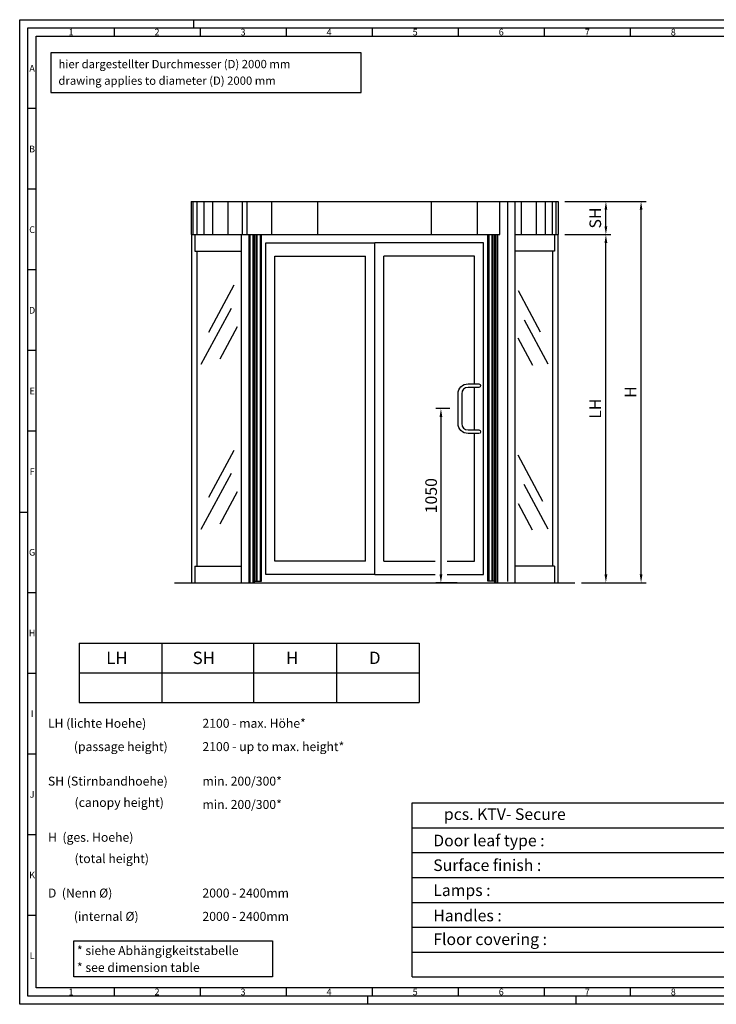
# Model space of a CAD drawing. Units: millimetres. Extents: x 0 to 8410, y 0 to 5940.
# Drawn here: x 0 to 4205, y 0 to 5940 of the extents above; entities that cross this region are included whole.
import ezdxf
from ezdxf.enums import TextEntityAlignment as Align

# ---------------------------------------------------------------- set-up
doc = ezdxf.new("R2010")
doc.units = ezdxf.units.MM
doc.header["$LTSCALE"] = 10
doc.layers.get('0').update_dxf_attribs({"linetype": 'CONTINUOUS'})
doc.layers.get('DEFPOINTS').update_dxf_attribs({"linetype": 'CONTINUOUS'})
for name, color, linetype in [('4', 3, 'CONTINUOUS'), ('5', 3, 'CONTINUOUS'), ('6', 2, 'CONTINUOUS')]:
    doc.layers.add(name, color=color, linetype=linetype)
for name, color, linetype, lineweight in [('AM_4', 3, 'CONTINUOUS', 25), ('AM_5', 3, 'CONTINUOUS', 25), ('AM_BOR', 7, 'CONTINUOUS', 50)]:
    doc.layers.add(name, color=color, linetype=linetype, lineweight=lineweight)
doc.styles.add('8SIMPLEX35', font='ROMANS.SHX', dxfattribs={"height": 3.5})
doc.styles.add('ACDINTS', font='isocp.shx', dxfattribs={"height": 1})
doc.styles.get("Standard").update_dxf_attribs({"font": 'ISOCP.SHX'})
doc.dimstyles.new('AM_DIN$0', dxfattribs={"dimtxt": 7, "dimasz": 5, "dimexe": 3, "dimexo": 5, "dimgap": 1.5, "dimtad": 1, "dimdsep": 46, "dimtxsty": 'Standard', "dimcen": 0, "dimclrd": 256, "dimclre": 256, "dimclrt": 2, "dimadec": 0, "dimazin": 2, "dimtp": 0.1, "dimtm": 0.1, "dimtfac": 0.71, "dimtmove": 0, "dimatfit": 3, "dimfxl": 0, "dimlwd": -1, "dimlwe": -1, "dimarcsym": 0})
doc.dimstyles.new('GEN-ISO$0', dxfattribs={"dimscale": 2, "dimtxt": 10, "dimasz": 7, "dimexe": 3, "dimexo": 4, "dimgap": 2, "dimtad": 1, "dimdsep": 46, "dimtxsty": 'Standard', "dimcen": 0, "dimclrd": 256, "dimclre": 256, "dimclrt": 2, "dimadec": 0, "dimazin": 0, "dimtp": 0.1, "dimtm": 0.1, "dimtfac": 0.71, "dimtmove": 0, "dimatfit": 3, "dimfxl": 0, "dimtzin": 0, "dimarcsym": 0})

# ---------------------------------------------------------------- blocks, each defined once
blk = doc.blocks.new('DIN_A1')
for p, q in [((5, 5), (5, 589)), ((5, 589), (836, 589)), ((836, 5), (5, 5))]:
    blk.add_line(p, q)
at = {"layer": 'AM_BOR', "color": 1, "lineweight": 25}
for p, q in [((0, 0), (0, 594)), ((0, 594), (841, 594)), ((105, 594), (105, 589)), ((56.94, 589), (56.94, 584)), ((108.88, 589), (108.88, 584)), ((160.81, 589), (160.81, 584)), ((212.75, 589), (212.75, 584)), ((264.69, 589), (264.69, 584)), ((316.62, 589), (316.62, 584)), ((368.56, 589), (368.56, 584)), ((10, 10), (10, 584)), ((10, 584), (831, 584)), ((10, 540.33), (5, 540.33)), ((10, 491.67), (5, 491.67)), ((10, 443), (5, 443)), ((10, 394.33), (5, 394.33)), ((10, 345.67), (5, 345.67)), ((0, 297), (5, 297)), ((10, 248.33), (5, 248.33)), ((10, 199.67), (5, 199.67)), ((10, 151), (5, 151)), ((10, 102.33), (5, 102.33)), ((10, 53.67), (5, 53.67)), ((831, 10), (10, 10)), ((56.94, 10), (56.94, 5)), ((108.88, 10), (108.88, 5)), ((160.81, 10), (160.81, 5)), ((212.75, 10), (212.75, 5)), ((264.69, 10), (264.69, 5)), ((316.62, 10), (316.62, 5)), ((368.56, 10), (368.56, 5)), ((841, 0), (0, 0)), ((210, 5), (210, 0)), ((336, 0), (336, 5))]:
    blk.add_line(p, q, dxfattribs=at)
at = {"layer": 'AM_BOR', "color": 1, "lineweight": 25, "style": 'ACDINTS'}
for s, p in [('1', (30.97, 586.5)), ('2', (82.91, 586.5)), ('3', (134.84, 586.5)), ('4', (186.78, 586.5)), ('5', (238.72, 586.5)), ('6', (290.66, 586.5)), ('7', (342.59, 586.5)), ('8', (394.53, 586.5)), ('A', (7.5, 564.67)), ('B', (7.5, 516)), ('C', (7.5, 467.33)), ('D', (7.5, 418.67)), ('E', (7.5, 370)), ('F', (7.5, 321.33)), ('G', (7.5, 272.67)), ('H', (7.5, 224)), ('I', (7.5, 175.33)), ('J', (7.5, 126.67)), ('K', (7.5, 78)), ('L', (7.5, 29.33)), ('1', (30.97, 7.5)), ('2', (82.91, 7.5)), ('3', (134.84, 7.5)), ('4', (186.78, 7.5)), ('5', (238.72, 7.5)), ('6', (290.66, 7.5)), ('7', (342.59, 7.5)), ('8', (394.53, 7.5))]:
    blk.add_text(s, height=4, dxfattribs=at).set_placement(p, align=Align.MIDDLE_CENTER)
blk = doc.blocks.new('*D15')
at = {"layer": 'AM_5', "lineweight": -2}
for p, q in [((3291, 4643.4), (3568.5, 4643.4)), ((3538.5, 2593.4), (3538.5, 4593.4)), ((3391, 2543.4), (3568.5, 2543.4))]:
    blk.add_line(p, q, dxfattribs=at)
at = {"layer": 'AM_5'}
for points in [[(3530.2, 4593.4), (3546.9, 4593.4), (3538.5, 4643.4)], [(3530.2, 2593.4), (3546.9, 2593.4), (3538.5, 2543.4)]]:
    blk.add_solid(points, dxfattribs=at)
at = {"layer": 'DEFPOINTS', "color": 0}
for p in [(3251, 4643.4), (3538.5, 4643.4), (3351, 2543.4)]:
    blk.add_point(p, dxfattribs=at)
at = {"layer": 'AM_5', "color": 2, "insert": (3483.5, 3593.4), "char_height": 70, "attachment_point": 5, "rotation": 90}
blk.add_mtext('LH', dxfattribs=at)
blk = doc.blocks.new('*D16')
at = {"layer": 'AM_5', "lineweight": -2}
for p, q in [((3291, 4843.4), (3568.5, 4843.4)), ((3538.5, 4693.4), (3538.5, 4793.4)), ((3291, 4643.4), (3568.5, 4643.4))]:
    blk.add_line(p, q, dxfattribs=at)
at = {"layer": 'AM_5'}
for points in [[(3530.2, 4793.4), (3546.9, 4793.4), (3538.5, 4843.4)], [(3530.2, 4693.4), (3546.9, 4693.4), (3538.5, 4643.4)]]:
    blk.add_solid(points, dxfattribs=at)
at = {"layer": 'DEFPOINTS', "color": 0}
for p in [(3251, 4843.4), (3538.5, 4843.4), (3251, 4643.4)]:
    blk.add_point(p, dxfattribs=at)
at = {"layer": 'AM_5', "color": 2, "insert": (3483.5, 4743.4), "char_height": 70, "attachment_point": 5, "rotation": 90}
blk.add_mtext('SH', dxfattribs=at)
blk = doc.blocks.new('*D17')
at = {"layer": 'AM_5', "lineweight": -2}
for p, q in [((3291, 4843.4), (3780.9, 4843.4)), ((3750.9, 2593.4), (3750.9, 4793.4)), ((3391, 2543.4), (3780.9, 2543.4))]:
    blk.add_line(p, q, dxfattribs=at)
at = {"layer": 'AM_5'}
for points in [[(3742.6, 4793.4), (3759.2, 4793.4), (3750.9, 4843.4)], [(3742.6, 2593.4), (3759.2, 2593.4), (3750.9, 2543.4)]]:
    blk.add_solid(points, dxfattribs=at)
at = {"layer": 'DEFPOINTS', "color": 0}
for p in [(3251, 4843.4), (3750.9, 4843.4), (3351, 2543.4)]:
    blk.add_point(p, dxfattribs=at)
at = {"layer": 'AM_5', "color": 2, "insert": (3695.9, 3693.4), "char_height": 70, "attachment_point": 5, "rotation": 90}
blk.add_mtext('H', dxfattribs=at)
blk = doc.blocks.new('*D26')
at = {"layer": 'AM_5'}
for p, q in [((2596.3, 3593.4), (2512.7, 3593.4)), ((2542.7, 3543.4), (2542.7, 2593.4)), ((2639.8, 2543.4), (2512.7, 2543.4))]:
    blk.add_line(p, q, dxfattribs=at)
for points in [[(2534.3, 3543.4), (2551, 3543.4), (2542.7, 3593.4)], [(2534.3, 2593.4), (2551, 2593.4), (2542.7, 2543.4)]]:
    blk.add_solid(points, dxfattribs=at)
at = {"layer": 'DEFPOINTS', "color": 0}
for p in [(2646.3, 3593.4), (2542.7, 2543.4), (2689.8, 2543.4)]:
    blk.add_point(p, dxfattribs=at)
at = {"layer": 'AM_5', "color": 2, "insert": (2492.7, 3068.4), "char_height": 70, "attachment_point": 5, "rotation": 90}
blk.add_mtext('1050', dxfattribs=at)

msp = doc.modelspace()

# ---------------------------------------------------------------- linework, layer by layer
at = {"ltscale": 5}
for p, q in [((1035.029, 4843.368), (3251.029, 4843.368)), ((1035.029, 4843.368), (1035.029, 4643.368)), ((1345.541, 4643.368), (1345.541, 4843.368)), ((1373.825, 4643.368), (1373.825, 4843.368)), ((2898.471, 4643.368), (2898.471, 4843.368)), ((2988.395, 4843.368), (2988.395, 2543.368)), ((3251.029, 4843.368), (3251.029, 4643.368)), ((1035.029, 4643.368), (2898.471, 4643.368)), ((1038.025, 4643.368), (1038.025, 2543.368)), ((1057.61, 4643.368), (1057.61, 4543.368)), ((1338.695, 2543.368), (1338.695, 4643.368)), ((1384.657, 2543.368), (1384.657, 4643.368)), ((1391.587, 2543.368), (1391.587, 4643.368)), ((1410.255, 2543.368), (1410.255, 4643.368)), ((1417.184, 2543.368), (1417.184, 4643.368)), ((1427.084, 2553.368), (1427.084, 4643.368)), ((1434.013, 2553.368), (1434.013, 4643.368)), ((1452.681, 2553.368), (1452.681, 4643.368)), ((1459.611, 2553.368), (1459.611, 4643.368)), ((2826.448, 2553.368), (2826.448, 4643.368)), ((2833.378, 2553.368), (2833.378, 4643.368)), ((2852.045, 2553.368), (2852.045, 4643.368)), ((2858.975, 2553.368), (2858.975, 4643.368)), ((2868.875, 2543.368), (2868.875, 4643.368)), ((2875.804, 2543.368), (2875.804, 4643.368)), ((2884.948, 4643.368), (2884.948, 2543.368)), ((2988.395, 4643.368), (3251.029, 4643.368)), ((3228.449, 4643.368), (3228.449, 4543.368)), ((3248.034, 4643.368), (3248.034, 2543.368)), ((1057.61, 4543.368), (1338.695, 4543.368)), ((1069.538, 4543.368), (1069.538, 2643.368)), ((3228.449, 4543.368), (2988.395, 4543.368)), ((3216.521, 4543.368), (3216.521, 2643.368)), ((1057.61, 2643.368), (1338.695, 2643.368)), ((1057.61, 2643.368), (1057.61, 2543.368)), ((3228.449, 2643.368), (2988.395, 2643.368)), ((3228.449, 2643.368), (3228.449, 2543.368)), ((935.029, 2543.368), (3351.029, 2543.368)), ((1417.184, 2553.368), (1459.611, 2553.368)), ((2868.875, 2553.368), (2826.448, 2553.368))]:
    msp.add_line(p, q, dxfattribs=at)
for p, q in [((1485.385, 2593.368), (1485.385, 4593.368)), ((1485.385, 4593.368), (2143.029, 4593.368)), ((2143.029, 2593.368), (2143.029, 4593.368)), ((2800.674, 4593.368), (2143.029, 4593.368)), ((2800.674, 2593.368), (2800.674, 4593.368)), ((1540.893, 4513.368), (2087.522, 4513.368)), ((1540.893, 2674.268), (1540.893, 4513.368)), ((2087.522, 2674.268), (2087.522, 4513.368)), ((2198.537, 2674.268), (2198.537, 4513.368)), ((2745.166, 4513.368), (2198.537, 4513.368)), ((2745.166, 3743.368), (2745.166, 4513.368)), ((2745.166, 3465.368), (2745.166, 3721.368)), ((2745.166, 2674.268), (2745.166, 3443.368)), ((2087.522, 2674.268), (1540.893, 2674.268)), ((2198.537, 2674.268), (2507.618, 2674.268)), ((2580.028, 2674.268), (2745.166, 2674.268)), ((2143.029, 2593.368), (1485.385, 2593.368)), ((2143.029, 2593.368), (2507.618, 2593.368)), ((2580.028, 2593.368), (2800.674, 2593.368)), ((358.478, 2177.739), (358.478, 1820.596)), ((858.521, 2177.739), (858.521, 1820.596)), ((1412.135, 2177.739), (1412.135, 1820.596)), ((1912.178, 2177.739), (1912.178, 1820.596)), ((1912.178, 2177.739), (1912.178, 1820.596)), ((2412.221, 2177.739), (2412.221, 1820.596)), ((2412.221, 2177.739), (2412.221, 1820.596))]:
    msp.add_line(p, q)
msp.add_lwpolyline([(2668.272, 3593.368), (2668.272, 3503.368, 0.41421356), (2706.272, 3465.368), (2771.272, 3465.368, -1), (2771.272, 3443.368), (2706.272, 3443.368, -0.41421356), (2646.272, 3503.368), (2646.272, 3593.368), (2646.272, 3683.368, -0.41421356), (2706.272, 3743.368), (2771.272, 3743.368, -1), (2771.272, 3721.368), (2706.272, 3721.368, 0.41421356), (2668.272, 3683.368)], format="xyb", close=True)
for points in [[(358.478, 2177.739), (2412.221, 2177.739)], [(358.478, 1999.168), (2412.221, 1999.168)], [(358.478, 1820.596), (2412.221, 1820.596)]]:
    msp.add_lwpolyline(points)
at = {"layer": '4', "ltscale": 5}
for p, q in [((1046.783, 4643.368), (1046.783, 4843.368)), ((1070.721, 4643.368), (1070.721, 4843.368)), ((1113.07, 4643.368), (1113.07, 4843.368)), ((1166.612, 4643.368), (1166.612, 4843.368)), ((1257.947, 4645.161), (1257.947, 4843.368)), ((1522.115, 4645.161), (1522.115, 4843.368)), ((1800.541, 4643.368), (1800.541, 4843.368)), ((2485.517, 4643.368), (2485.517, 4843.368)), ((2763.944, 4645.161), (2763.944, 4843.368)), ((3028.112, 4645.161), (3028.112, 4843.368)), ((3119.447, 4643.368), (3119.447, 4843.368)), ((3172.989, 4643.368), (3172.989, 4843.368)), ((3215.338, 4643.368), (3215.338, 4843.368)), ((3239.276, 4643.368), (3239.276, 4843.368))]:
    msp.add_line(p, q, dxfattribs=at)
at = {"layer": '4'}
for p, q in [((2369.388, 1214.905), (6409.295, 1214.905)), ((2369.388, 164.905), (2369.388, 1214.905)), ((2369.388, 1064.905), (6409.295, 1064.905)), ((2369.388, 914.905), (6409.295, 914.905)), ((2369.388, 764.905), (6409.295, 764.905)), ((2369.388, 614.905), (6409.295, 614.905)), ((2369.388, 464.905), (6409.295, 464.905)), ((2369.388, 314.905), (6409.295, 314.905)), ((2369.388, 164.905), (6409.295, 164.905))]:
    msp.add_line(p, q, dxfattribs=at)
msp.add_lwpolyline([(188.891, 5500.115), (2062.041, 5500.115), (2062.041, 5739.085), (188.891, 5739.085)], close=True, dxfattribs=at)
at = {"layer": '5'}
msp.add_lwpolyline([(327.284, 383.201), (1525.719, 383.201), (1525.719, 164.905), (327.284, 164.905)], close=True, dxfattribs=at)
at = {"layer": 'AM_4'}
for p, q in [((2945.002, 4843.368), (2945.002, 2550.86)), ((1141.71, 4055.444), (1294.737, 4339.859)), ((3144.349, 4055.444), (3010.651, 4303.934)), ((1095.504, 3861.901), (1277.66, 4200.455)), ((3190.555, 3861.901), (3047.541, 4127.705)), ((1210.655, 3894.462), (1315.478, 4089.285)), ((3097.002, 3854.321), (3008.575, 4018.669)), ((1141.71, 3059.551), (1294.737, 3343.966)), ((3158.486, 3033.276), (3008.077, 3312.824)), ((1095.504, 2866.008), (1277.66, 3204.562)), ((1210.655, 2898.569), (1315.478, 3093.392)), ((3190.555, 2866.008), (3045.51, 3135.587)), ((3095.541, 2861.143), (3010.827, 3018.591))]:
    msp.add_line(p, q, dxfattribs=at)

# ---------------------------------------------------------------- block references
at = {"lineweight": 0, "xscale": 10, "yscale": 10, "zscale": 10}
msp.add_blockref('DIN_A1', (0, 0), dxfattribs=at)

# ---------------------------------------------------------------- texts
at = {"layer": '6', "style": '8SIMPLEX35'}
for s, height, p in [('hier dargestellter Durchmesser (D) 2000 mm', 50, (234.262, 5647.296)), ('LH', 75, (522.094, 2052.595)), ('SH', 75, (1043.574, 2052.595)), ('H', 75, (1607.907, 2052.595)), ('D', 75, (2107.95, 2052.595)), ('LH (lichte Hoehe)', 54.02161, (170.565, 1668.284)), ('2100 - max. Höhe*', 54.02161, (1103.08, 1668.284)), ('SH (Stirnbandhoehe)', 54.02161, (170.565, 1319.399)), ('min. 200/300*', 54.02161, (1103.08, 1319.399)), ('H  (ges. Hoehe)', 54.02161, (171.353, 980.697)), ('D  (Nenn %%C)', 54.02161, (170.565, 644.237)), ('2000 - 2400mm', 54.02161, (1103.08, 644.237)), ('* siehe Abhängigkeitstabelle', 54.02161, (345.765, 297.21))]:
    msp.add_text(s, height=height, dxfattribs=at).set_placement(p)
at = {"layer": '6', "style": '8SIMPLEX35', "oblique": 8}
for s, height, p in [('drawing applies to diameter (D) 2000 mm', 50, (233.842, 5547.144)), ('(passage height)', 54.02161, (327.036, 1527.59)), ('2100 - up to max. height*', 54.02161, (1103.08, 1527.541)), ('(canopy height)', 54.02161, (331.343, 1190.776)), ('min. 200/300*', 54.02161, (1103.08, 1178.657)), ('(total height)', 54.02161, (331.343, 852.074)), ('(internal %%C)', 54.02161, (327.036, 503.543)), ('2000 - 2400mm', 54.02161, (1103.08, 503.494)), ('* see dimension table', 54.02161, (345.765, 195.173))]:
    msp.add_text(s, height=height, dxfattribs=at).set_placement(p)
at = {"layer": '6', "oblique": 7}
for s, p in [('   pcs. KTV- Secure', (2496.387, 1112.124)), ('Door leaf type :', (2496.387, 953.168)), ('Surface finish :  ', (2496.387, 804.28)), ('Lamps :', (2496.387, 653.192)), ('Handles :  ', (2496.387, 500.588)), ('Floor covering :  ', (2496.387, 357.516))]:
    msp.add_text(s, height=70, dxfattribs=at).set_placement(p)

# ---------------------------------------------------------------- dimensions: what is measured, and where the dimension line sits
at = {"layer": 'AM_5'}
for base, p1, p2, text, picture, middle in [((3538.518, 4843.368), (3251.029, 4643.368), (3251.029, 4843.368), 'SH', '*D16', (3483.518, 4743.368)), ((3750.897, 4843.368), (3351.029, 2543.368), (3251.029, 4843.368), 'H', '*D17', (3695.897, 3693.368)), ((3538.518, 4643.368), (3351.029, 2543.368), (3251.029, 4643.368), 'LH', '*D15', (3483.518, 3593.368))]:
    dim = msp.add_linear_dim(base=base, p1=p1, p2=p2, angle=90, text=text, dimstyle='GEN-ISO$0', override={"dimscale": 10, "dimtxt": 7, "dimasz": 5, "dimdec": 0, "dimzin": 0, "dimpost": '<>', "dimadec": 1}, dxfattribs=at)
    dim.commit()
    dim.dimension.update_dxf_attribs({"geometry": picture, "text_midpoint": middle})
dim = msp.add_linear_dim(base=(2542.655, 2543.368), p1=(2646.272, 3593.368), p2=(2689.811, 2543.368), angle=90, dimstyle='AM_DIN$0', override={"dimscale": 10}, dxfattribs=at)
dim.commit()
dim.dimension.update_dxf_attribs({"geometry": '*D26', "text_midpoint": (2492.655, 3068.368)})

doc.saveas('drawing.dxf')
